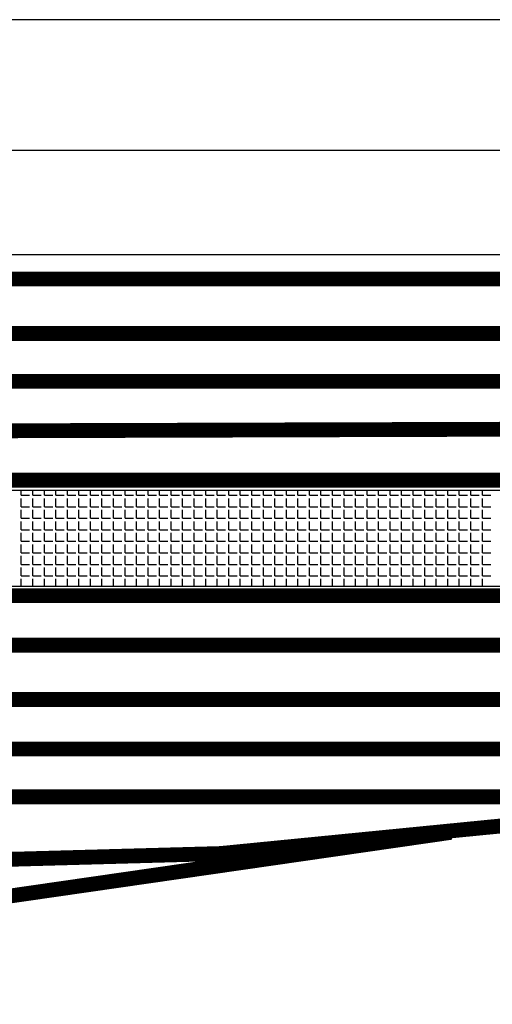
# Model space of a CAD drawing. Extents: x -43 to 12593, y -1079 to 789.
# Drawn here: x 6795 to 7082, y 166 to 763 of the extents above; entities that cross this region are included whole.
import ezdxf

# ---------------------------------------------------------------- set-up
doc = ezdxf.new("R2010")
doc.units = 0
doc.layers.get('0').update_dxf_attribs({"linetype": 'CONTINUOUS'})
doc.layers.get('DEFPOINTS').update_dxf_attribs({"linetype": 'CONTINUOUS'})
doc.layers.add('MASSE', color=3, linetype='CONTINUOUS')
doc.dimstyles.get("Standard").update_dxf_attribs({"dimtxt": 0.18, "dimasz": 0.18, "dimexe": 0.18, "dimexo": 0.0625, "dimgap": 0.09, "dimtad": 0, "dimtih": 1, "dimtoh": 1, "dimzin": 0, "dimcen": 0.09, "dimazin": 3, "dimtfac": 1, "dimtofl": 0, "dimtmove": 0, "dimatfit": 3})

# ---------------------------------------------------------------- blocks, each defined once
blk = doc.blocks.new('*D3')
at = {"layer": 'DEFPOINTS', "color": 0}
for p in [(12588.27, 763.43), (12588.27, 684.08), (-34.68, 196.97)]:
    blk.add_point(p, dxfattribs=at)
at = {"layer": 'MASSE', "color": 0}
for p, q in [((-34.68, 197.03), (-34.68, 763.61)), ((15.32, 763.43), (6072.46, 763.43)), ((12538.27, 763.43), (6481.14, 763.43)), ((12588.27, 684.15), (12588.27, 763.61))]:
    blk.add_line(p, q, dxfattribs=at)
for points in [[(15.32, 771.76), (15.32, 755.1), (-34.68, 763.43)], [(12538.27, 755.1), (12538.27, 771.76), (12588.27, 763.43)]]:
    blk.add_solid(points, dxfattribs=at)
blk.add_text('12622.9510', height=50, dxfattribs=at).set_placement((6072.55, 738.43))
blk = doc.blocks.new('*X9')
at = {"color": 9}
for p, q in [((6796.405, 474.98), (6796.405, 477.88723)), ((6803.39, 474.98), (6803.39, 477.88723)), ((6810.375, 474.98), (6810.375, 477.88723)), ((6817.36, 474.98), (6817.36, 477.88723)), ((6824.345, 474.98), (6824.345, 477.88723)), ((6831.33, 474.98), (6831.33, 477.88723)), ((6838.315, 474.98), (6838.315, 477.88723)), ((6845.3, 474.98), (6845.3, 477.88723)), ((6852.285, 474.98), (6852.285, 477.88723)), ((6859.27, 474.98), (6859.27, 477.88723)), ((6866.255, 474.98), (6866.255, 477.88723)), ((6873.24, 474.98), (6873.24, 477.88723)), ((6880.225, 474.98), (6880.225, 477.88723)), ((6887.21, 474.98), (6887.21, 477.88723)), ((6894.195, 474.98), (6894.195, 477.88723)), ((6901.18, 474.98), (6901.18, 477.88723)), ((6908.165, 474.98), (6908.165, 477.88723)), ((6915.15, 474.98), (6915.15, 477.88723)), ((6922.135, 474.98), (6922.135, 477.88723)), ((6929.12, 474.98), (6929.12, 477.88723)), ((6936.105, 474.98), (6936.105, 477.88723)), ((6943.09, 474.98), (6943.09, 477.88723)), ((6950.075, 474.98), (6950.075, 477.88723)), ((6957.06, 474.98), (6957.06, 477.88723)), ((6964.045, 474.98), (6964.045, 477.88723)), ((6971.03, 474.98), (6971.03, 477.88723)), ((6978.015, 474.98), (6978.015, 477.88723)), ((6985, 474.98), (6985, 477.88723)), ((6991.985, 474.98), (6991.985, 477.88723)), ((6998.97, 474.98), (6998.97, 477.88723)), ((7005.955, 474.98), (7005.955, 477.88723)), ((7012.94, 474.98), (7012.94, 477.88723)), ((7019.925, 474.98), (7019.925, 477.88723)), ((7026.91, 474.98), (7026.91, 477.88723)), ((7033.895, 474.98), (7033.895, 477.88723)), ((7040.88, 474.98), (7040.88, 477.88723)), ((7047.865, 474.98), (7047.865, 477.88723)), ((7054.85, 474.98), (7054.85, 477.88723)), ((7061.835, 474.98), (7061.835, 477.88723)), ((7068.82, 474.98), (7068.82, 477.88723)), ((7075.805, 474.98), (7075.805, 477.88723)), ((6796.405, 474.98), (6801.485, 474.98)), ((6796.405, 467.995), (6796.405, 473.075)), ((6803.39, 474.98), (6808.47, 474.98)), ((6803.39, 467.995), (6803.39, 473.075)), ((6810.375, 474.98), (6815.455, 474.98)), ((6810.375, 467.995), (6810.375, 473.075)), ((6817.36, 474.98), (6822.44, 474.98)), ((6817.36, 467.995), (6817.36, 473.075)), ((6824.345, 474.98), (6829.425, 474.98)), ((6824.345, 467.995), (6824.345, 473.075)), ((6831.33, 474.98), (6836.41, 474.98)), ((6831.33, 467.995), (6831.33, 473.075)), ((6838.315, 474.98), (6843.395, 474.98)), ((6838.315, 467.995), (6838.315, 473.075)), ((6845.3, 474.98), (6850.38, 474.98)), ((6845.3, 467.995), (6845.3, 473.075)), ((6852.285, 474.98), (6857.365, 474.98)), ((6852.285, 467.995), (6852.285, 473.075)), ((6859.27, 474.98), (6864.35, 474.98)), ((6859.27, 467.995), (6859.27, 473.075)), ((6866.255, 474.98), (6871.335, 474.98)), ((6866.255, 467.995), (6866.255, 473.075)), ((6873.24, 474.98), (6878.32, 474.98)), ((6873.24, 467.995), (6873.24, 473.075)), ((6880.225, 474.98), (6885.305, 474.98)), ((6880.225, 467.995), (6880.225, 473.075)), ((6887.21, 474.98), (6892.29, 474.98)), ((6887.21, 467.995), (6887.21, 473.075)), ((6894.195, 474.98), (6899.275, 474.98)), ((6894.195, 467.995), (6894.195, 473.075)), ((6901.18, 474.98), (6906.26, 474.98)), ((6901.18, 467.995), (6901.18, 473.075)), ((6908.165, 474.98), (6913.245, 474.98)), ((6908.165, 467.995), (6908.165, 473.075)), ((6915.15, 474.98), (6920.23, 474.98)), ((6915.15, 467.995), (6915.15, 473.075)), ((6922.135, 474.98), (6927.215, 474.98)), ((6922.135, 467.995), (6922.135, 473.075)), ((6929.12, 474.98), (6934.2, 474.98)), ((6929.12, 467.995), (6929.12, 473.075)), ((6936.105, 474.98), (6941.185, 474.98)), ((6936.105, 467.995), (6936.105, 473.075)), ((6943.09, 474.98), (6948.17, 474.98)), ((6943.09, 467.995), (6943.09, 473.075)), ((6950.075, 474.98), (6955.155, 474.98)), ((6950.075, 467.995), (6950.075, 473.075)), ((6957.06, 474.98), (6962.14, 474.98)), ((6957.06, 467.995), (6957.06, 473.075)), ((6964.045, 474.98), (6969.125, 474.98)), ((6964.045, 467.995), (6964.045, 473.075)), ((6971.03, 474.98), (6976.11, 474.98)), ((6971.03, 467.995), (6971.03, 473.075)), ((6978.015, 474.98), (6983.095, 474.98)), ((6978.015, 467.995), (6978.015, 473.075)), ((6985, 474.98), (6990.08, 474.98)), ((6985, 467.995), (6985, 473.075)), ((6991.985, 474.98), (6997.065, 474.98)), ((6991.985, 467.995), (6991.985, 473.075)), ((6998.97, 474.98), (7004.05, 474.98)), ((6998.97, 467.995), (6998.97, 473.075)), ((7005.955, 474.98), (7011.035, 474.98)), ((7005.955, 467.995), (7005.955, 473.075)), ((7012.94, 474.98), (7018.02, 474.98)), ((7012.94, 467.995), (7012.94, 473.075)), ((7019.925, 474.98), (7025.005, 474.98)), ((7019.925, 467.995), (7019.925, 473.075)), ((7026.91, 474.98), (7031.99, 474.98)), ((7026.91, 467.995), (7026.91, 473.075)), ((7033.895, 474.98), (7038.975, 474.98)), ((7033.895, 467.995), (7033.895, 473.075)), ((7040.88, 474.98), (7045.96, 474.98)), ((7040.88, 467.995), (7040.88, 473.075)), ((7047.865, 474.98), (7052.945, 474.98)), ((7047.865, 467.995), (7047.865, 473.075)), ((7054.85, 474.98), (7059.93, 474.98)), ((7054.85, 467.995), (7054.85, 473.075)), ((7061.835, 474.98), (7066.915, 474.98)), ((7061.835, 467.995), (7061.835, 473.075)), ((7068.82, 474.98), (7073.9, 474.98)), ((7068.82, 467.995), (7068.82, 473.075)), ((7075.805, 474.98), (7080.885, 474.98)), ((7075.805, 467.995), (7075.805, 473.075)), ((6796.405, 467.995), (6801.485, 467.995)), ((6796.405, 461.01), (6796.405, 466.09)), ((6803.39, 467.995), (6808.47, 467.995)), ((6803.39, 461.01), (6803.39, 466.09)), ((6810.375, 467.995), (6815.455, 467.995)), ((6810.375, 461.01), (6810.375, 466.09)), ((6817.36, 467.995), (6822.44, 467.995)), ((6817.36, 461.01), (6817.36, 466.09)), ((6824.345, 467.995), (6829.425, 467.995)), ((6824.345, 461.01), (6824.345, 466.09)), ((6831.33, 467.995), (6836.41, 467.995)), ((6831.33, 461.01), (6831.33, 466.09)), ((6838.315, 467.995), (6843.395, 467.995)), ((6838.315, 461.01), (6838.315, 466.09)), ((6845.3, 467.995), (6850.38, 467.995)), ((6845.3, 461.01), (6845.3, 466.09)), ((6852.285, 467.995), (6857.365, 467.995)), ((6852.285, 461.01), (6852.285, 466.09)), ((6859.27, 467.995), (6864.35, 467.995)), ((6859.27, 461.01), (6859.27, 466.09)), ((6866.255, 467.995), (6871.335, 467.995)), ((6866.255, 461.01), (6866.255, 466.09)), ((6873.24, 467.995), (6878.32, 467.995)), ((6873.24, 461.01), (6873.24, 466.09)), ((6880.225, 467.995), (6885.305, 467.995)), ((6880.225, 461.01), (6880.225, 466.09)), ((6887.21, 467.995), (6892.29, 467.995)), ((6887.21, 461.01), (6887.21, 466.09)), ((6894.195, 467.995), (6899.275, 467.995)), ((6894.195, 461.01), (6894.195, 466.09)), ((6901.18, 467.995), (6906.26, 467.995)), ((6901.18, 461.01), (6901.18, 466.09)), ((6908.165, 467.995), (6913.245, 467.995)), ((6908.165, 461.01), (6908.165, 466.09)), ((6915.15, 467.995), (6920.23, 467.995)), ((6915.15, 461.01), (6915.15, 466.09)), ((6922.135, 467.995), (6927.215, 467.995)), ((6922.135, 461.01), (6922.135, 466.09)), ((6929.12, 467.995), (6934.2, 467.995)), ((6929.12, 461.01), (6929.12, 466.09)), ((6936.105, 467.995), (6941.185, 467.995)), ((6936.105, 461.01), (6936.105, 466.09)), ((6943.09, 467.995), (6948.17, 467.995)), ((6943.09, 461.01), (6943.09, 466.09)), ((6950.075, 467.995), (6955.155, 467.995)), ((6950.075, 461.01), (6950.075, 466.09)), ((6957.06, 467.995), (6962.14, 467.995)), ((6957.06, 461.01), (6957.06, 466.09)), ((6964.045, 467.995), (6969.125, 467.995)), ((6964.045, 461.01), (6964.045, 466.09)), ((6971.03, 467.995), (6976.11, 467.995)), ((6971.03, 461.01), (6971.03, 466.09)), ((6978.015, 467.995), (6983.095, 467.995)), ((6978.015, 461.01), (6978.015, 466.09)), ((6985, 467.995), (6990.08, 467.995)), ((6985, 461.01), (6985, 466.09)), ((6991.985, 467.995), (6997.065, 467.995)), ((6991.985, 461.01), (6991.985, 466.09)), ((6998.97, 467.995), (7004.05, 467.995)), ((6998.97, 461.01), (6998.97, 466.09)), ((7005.955, 467.995), (7011.035, 467.995)), ((7005.955, 461.01), (7005.955, 466.09)), ((7012.94, 467.995), (7018.02, 467.995)), ((7012.94, 461.01), (7012.94, 466.09)), ((7019.925, 467.995), (7025.005, 467.995)), ((7019.925, 461.01), (7019.925, 466.09)), ((7026.91, 467.995), (7031.99, 467.995)), ((7026.91, 461.01), (7026.91, 466.09)), ((7033.895, 467.995), (7038.975, 467.995)), ((7033.895, 461.01), (7033.895, 466.09)), ((7040.88, 467.995), (7045.96, 467.995)), ((7040.88, 461.01), (7040.88, 466.09)), ((7047.865, 467.995), (7052.945, 467.995)), ((7047.865, 461.01), (7047.865, 466.09)), ((7054.85, 467.995), (7059.93, 467.995)), ((7054.85, 461.01), (7054.85, 466.09)), ((7061.835, 467.995), (7066.915, 467.995)), ((7061.835, 461.01), (7061.835, 466.09)), ((7068.82, 467.995), (7073.9, 467.995)), ((7068.82, 461.01), (7068.82, 466.09)), ((7075.805, 467.995), (7080.885, 467.995)), ((7075.805, 461.01), (7075.805, 466.09)), ((6796.405, 461.01), (6801.485, 461.01)), ((6803.39, 461.01), (6808.47, 461.01)), ((6810.375, 461.01), (6815.455, 461.01)), ((6817.36, 461.01), (6822.44, 461.01)), ((6824.345, 461.01), (6829.425, 461.01)), ((6831.33, 461.01), (6836.41, 461.01)), ((6838.315, 461.01), (6843.395, 461.01)), ((6845.3, 461.01), (6850.38, 461.01)), ((6852.285, 461.01), (6857.365, 461.01)), ((6859.27, 461.01), (6864.35, 461.01)), ((6866.255, 461.01), (6871.335, 461.01)), ((6873.24, 461.01), (6878.32, 461.01)), ((6880.225, 461.01), (6885.305, 461.01)), ((6887.21, 461.01), (6892.29, 461.01)), ((6894.195, 461.01), (6899.275, 461.01)), ((6901.18, 461.01), (6906.26, 461.01)), ((6908.165, 461.01), (6913.245, 461.01)), ((6915.15, 461.01), (6920.23, 461.01)), ((6922.135, 461.01), (6927.215, 461.01)), ((6929.12, 461.01), (6934.2, 461.01)), ((6936.105, 461.01), (6941.185, 461.01)), ((6943.09, 461.01), (6948.17, 461.01)), ((6950.075, 461.01), (6955.155, 461.01)), ((6957.06, 461.01), (6962.14, 461.01)), ((6964.045, 461.01), (6969.125, 461.01)), ((6971.03, 461.01), (6976.11, 461.01)), ((6978.015, 461.01), (6983.095, 461.01)), ((6985, 461.01), (6990.08, 461.01)), ((6991.985, 461.01), (6997.065, 461.01)), ((6998.97, 461.01), (7004.05, 461.01)), ((7005.955, 461.01), (7011.035, 461.01)), ((7012.94, 461.01), (7018.02, 461.01)), ((7019.925, 461.01), (7025.005, 461.01)), ((7026.91, 461.01), (7031.99, 461.01)), ((7033.895, 461.01), (7038.975, 461.01)), ((7040.88, 461.01), (7045.96, 461.01)), ((7047.865, 461.01), (7052.945, 461.01)), ((7054.85, 461.01), (7059.93, 461.01)), ((7061.835, 461.01), (7066.915, 461.01)), ((7068.82, 461.01), (7073.9, 461.01)), ((7075.805, 461.01), (7080.885, 461.01)), ((6796.405, 454.025), (6796.405, 459.105)), ((6796.405, 454.025), (6801.485, 454.025)), ((6803.39, 454.025), (6803.39, 459.105)), ((6803.39, 454.025), (6808.47, 454.025)), ((6810.375, 454.025), (6810.375, 459.105)), ((6810.375, 454.025), (6815.455, 454.025)), ((6817.36, 454.025), (6817.36, 459.105)), ((6817.36, 454.025), (6822.44, 454.025)), ((6824.345, 454.025), (6824.345, 459.105)), ((6824.345, 454.025), (6829.425, 454.025)), ((6831.33, 454.025), (6831.33, 459.105)), ((6831.33, 454.025), (6836.41, 454.025)), ((6838.315, 454.025), (6838.315, 459.105)), ((6838.315, 454.025), (6843.395, 454.025)), ((6845.3, 454.025), (6845.3, 459.105)), ((6845.3, 454.025), (6850.38, 454.025)), ((6852.285, 454.025), (6852.285, 459.105)), ((6852.285, 454.025), (6857.365, 454.025)), ((6859.27, 454.025), (6859.27, 459.105)), ((6859.27, 454.025), (6864.35, 454.025)), ((6866.255, 454.025), (6866.255, 459.105)), ((6866.255, 454.025), (6871.335, 454.025)), ((6873.24, 454.025), (6873.24, 459.105)), ((6873.24, 454.025), (6878.32, 454.025)), ((6880.225, 454.025), (6880.225, 459.105)), ((6880.225, 454.025), (6885.305, 454.025)), ((6887.21, 454.025), (6887.21, 459.105)), ((6887.21, 454.025), (6892.29, 454.025)), ((6894.195, 454.025), (6894.195, 459.105)), ((6894.195, 454.025), (6899.275, 454.025)), ((6901.18, 454.025), (6901.18, 459.105)), ((6901.18, 454.025), (6906.26, 454.025)), ((6908.165, 454.025), (6908.165, 459.105)), ((6908.165, 454.025), (6913.245, 454.025)), ((6915.15, 454.025), (6915.15, 459.105)), ((6915.15, 454.025), (6920.23, 454.025)), ((6922.135, 454.025), (6922.135, 459.105)), ((6922.135, 454.025), (6927.215, 454.025)), ((6929.12, 454.025), (6929.12, 459.105)), ((6929.12, 454.025), (6934.2, 454.025)), ((6936.105, 454.025), (6936.105, 459.105)), ((6936.105, 454.025), (6941.185, 454.025)), ((6943.09, 454.025), (6943.09, 459.105)), ((6943.09, 454.025), (6948.17, 454.025)), ((6950.075, 454.025), (6950.075, 459.105)), ((6950.075, 454.025), (6955.155, 454.025)), ((6957.06, 454.025), (6957.06, 459.105)), ((6957.06, 454.025), (6962.14, 454.025)), ((6964.045, 454.025), (6964.045, 459.105)), ((6964.045, 454.025), (6969.125, 454.025)), ((6971.03, 454.025), (6971.03, 459.105)), ((6971.03, 454.025), (6976.11, 454.025)), ((6978.015, 454.025), (6978.015, 459.105)), ((6978.015, 454.025), (6983.095, 454.025)), ((6985, 454.025), (6985, 459.105)), ((6985, 454.025), (6990.08, 454.025)), ((6991.985, 454.025), (6991.985, 459.105)), ((6991.985, 454.025), (6997.065, 454.025)), ((6998.97, 454.025), (6998.97, 459.105)), ((6998.97, 454.025), (7004.05, 454.025)), ((7005.955, 454.025), (7005.955, 459.105)), ((7005.955, 454.025), (7011.035, 454.025)), ((7012.94, 454.025), (7012.94, 459.105)), ((7012.94, 454.025), (7018.02, 454.025)), ((7019.925, 454.025), (7019.925, 459.105)), ((7019.925, 454.025), (7025.005, 454.025)), ((7026.91, 454.025), (7026.91, 459.105)), ((7026.91, 454.025), (7031.99, 454.025)), ((7033.895, 454.025), (7033.895, 459.105)), ((7033.895, 454.025), (7038.975, 454.025)), ((7040.88, 454.025), (7040.88, 459.105)), ((7040.88, 454.025), (7045.96, 454.025)), ((7047.865, 454.025), (7047.865, 459.105)), ((7047.865, 454.025), (7052.945, 454.025)), ((7054.85, 454.025), (7054.85, 459.105)), ((7054.85, 454.025), (7059.93, 454.025)), ((7061.835, 454.025), (7061.835, 459.105)), ((7061.835, 454.025), (7066.915, 454.025)), ((7068.82, 454.025), (7068.82, 459.105)), ((7068.82, 454.025), (7073.9, 454.025)), ((7075.805, 454.025), (7075.805, 459.105)), ((7075.805, 454.025), (7080.885, 454.025)), ((6796.405, 447.04), (6796.405, 452.12)), ((6803.39, 447.04), (6803.39, 452.12)), ((6810.375, 447.04), (6810.375, 452.12)), ((6817.36, 447.04), (6817.36, 452.12)), ((6824.345, 447.04), (6824.345, 452.12)), ((6831.33, 447.04), (6831.33, 452.12)), ((6838.315, 447.04), (6838.315, 452.12)), ((6845.3, 447.04), (6845.3, 452.12)), ((6852.285, 447.04), (6852.285, 452.12)), ((6859.27, 447.04), (6859.27, 452.12)), ((6866.255, 447.04), (6866.255, 452.12)), ((6873.24, 447.04), (6873.24, 452.12)), ((6880.225, 447.04), (6880.225, 452.12)), ((6887.21, 447.04), (6887.21, 452.12)), ((6894.195, 447.04), (6894.195, 452.12)), ((6901.18, 447.04), (6901.18, 452.12)), ((6908.165, 447.04), (6908.165, 452.12)), ((6915.15, 447.04), (6915.15, 452.12)), ((6922.135, 447.04), (6922.135, 452.12)), ((6929.12, 447.04), (6929.12, 452.12)), ((6936.105, 447.04), (6936.105, 452.12)), ((6943.09, 447.04), (6943.09, 452.12)), ((6950.075, 447.04), (6950.075, 452.12)), ((6957.06, 447.04), (6957.06, 452.12)), ((6964.045, 447.04), (6964.045, 452.12)), ((6971.03, 447.04), (6971.03, 452.12)), ((6978.015, 447.04), (6978.015, 452.12)), ((6985, 447.04), (6985, 452.12)), ((6991.985, 447.04), (6991.985, 452.12)), ((6998.97, 447.04), (6998.97, 452.12)), ((7005.955, 447.04), (7005.955, 452.12)), ((7012.94, 447.04), (7012.94, 452.12)), ((7019.925, 447.04), (7019.925, 452.12)), ((7026.91, 447.04), (7026.91, 452.12)), ((7033.895, 447.04), (7033.895, 452.12)), ((7040.88, 447.04), (7040.88, 452.12)), ((7047.865, 447.04), (7047.865, 452.12)), ((7054.85, 447.04), (7054.85, 452.12)), ((7061.835, 447.04), (7061.835, 452.12)), ((7068.82, 447.04), (7068.82, 452.12)), ((7075.805, 447.04), (7075.805, 452.12)), ((6796.405, 447.04), (6801.485, 447.04)), ((6796.405, 440.055), (6796.405, 445.135)), ((6803.39, 447.04), (6808.47, 447.04)), ((6803.39, 440.055), (6803.39, 445.135)), ((6810.375, 447.04), (6815.455, 447.04)), ((6810.375, 440.055), (6810.375, 445.135)), ((6817.36, 447.04), (6822.44, 447.04)), ((6817.36, 440.055), (6817.36, 445.135)), ((6824.345, 447.04), (6829.425, 447.04)), ((6824.345, 440.055), (6824.345, 445.135)), ((6831.33, 447.04), (6836.41, 447.04)), ((6831.33, 440.055), (6831.33, 445.135)), ((6838.315, 447.04), (6843.395, 447.04)), ((6838.315, 440.055), (6838.315, 445.135)), ((6845.3, 447.04), (6850.38, 447.04)), ((6845.3, 440.055), (6845.3, 445.135)), ((6852.285, 447.04), (6857.365, 447.04)), ((6852.285, 440.055), (6852.285, 445.135)), ((6859.27, 447.04), (6864.35, 447.04)), ((6859.27, 440.055), (6859.27, 445.135)), ((6866.255, 447.04), (6871.335, 447.04)), ((6866.255, 440.055), (6866.255, 445.135)), ((6873.24, 447.04), (6878.32, 447.04)), ((6873.24, 440.055), (6873.24, 445.135)), ((6880.225, 447.04), (6885.305, 447.04)), ((6880.225, 440.055), (6880.225, 445.135)), ((6887.21, 447.04), (6892.29, 447.04)), ((6887.21, 440.055), (6887.21, 445.135)), ((6894.195, 447.04), (6899.275, 447.04)), ((6894.195, 440.055), (6894.195, 445.135)), ((6901.18, 447.04), (6906.26, 447.04)), ((6901.18, 440.055), (6901.18, 445.135)), ((6908.165, 447.04), (6913.245, 447.04)), ((6908.165, 440.055), (6908.165, 445.135)), ((6915.15, 447.04), (6920.23, 447.04)), ((6915.15, 440.055), (6915.15, 445.135)), ((6922.135, 447.04), (6927.215, 447.04)), ((6922.135, 440.055), (6922.135, 445.135)), ((6929.12, 447.04), (6934.2, 447.04)), ((6929.12, 440.055), (6929.12, 445.135)), ((6936.105, 447.04), (6941.185, 447.04)), ((6936.105, 440.055), (6936.105, 445.135)), ((6943.09, 447.04), (6948.17, 447.04)), ((6943.09, 440.055), (6943.09, 445.135)), ((6950.075, 447.04), (6955.155, 447.04)), ((6950.075, 440.055), (6950.075, 445.135)), ((6957.06, 447.04), (6962.14, 447.04)), ((6957.06, 440.055), (6957.06, 445.135)), ((6964.045, 447.04), (6969.125, 447.04)), ((6964.045, 440.055), (6964.045, 445.135)), ((6971.03, 447.04), (6976.11, 447.04)), ((6971.03, 440.055), (6971.03, 445.135)), ((6978.015, 447.04), (6983.095, 447.04)), ((6978.015, 440.055), (6978.015, 445.135)), ((6985, 447.04), (6990.08, 447.04)), ((6985, 440.055), (6985, 445.135)), ((6991.985, 447.04), (6997.065, 447.04)), ((6991.985, 440.055), (6991.985, 445.135)), ((6998.97, 447.04), (7004.05, 447.04)), ((6998.97, 440.055), (6998.97, 445.135)), ((7005.955, 447.04), (7011.035, 447.04)), ((7005.955, 440.055), (7005.955, 445.135)), ((7012.94, 447.04), (7018.02, 447.04)), ((7012.94, 440.055), (7012.94, 445.135)), ((7019.925, 447.04), (7025.005, 447.04)), ((7019.925, 440.055), (7019.925, 445.135)), ((7026.91, 447.04), (7031.99, 447.04)), ((7026.91, 440.055), (7026.91, 445.135)), ((7033.895, 447.04), (7038.975, 447.04)), ((7033.895, 440.055), (7033.895, 445.135)), ((7040.88, 447.04), (7045.96, 447.04)), ((7040.88, 440.055), (7040.88, 445.135)), ((7047.865, 447.04), (7052.945, 447.04)), ((7047.865, 440.055), (7047.865, 445.135)), ((7054.85, 447.04), (7059.93, 447.04)), ((7054.85, 440.055), (7054.85, 445.135)), ((7061.835, 447.04), (7066.915, 447.04)), ((7061.835, 440.055), (7061.835, 445.135)), ((7068.82, 447.04), (7073.9, 447.04)), ((7068.82, 440.055), (7068.82, 445.135)), ((7075.805, 447.04), (7080.885, 447.04)), ((7075.805, 440.055), (7075.805, 445.135)), ((6796.405, 440.055), (6801.485, 440.055)), ((6796.405, 433.07), (6796.405, 438.15)), ((6803.39, 440.055), (6808.47, 440.055)), ((6803.39, 433.07), (6803.39, 438.15)), ((6810.375, 440.055), (6815.455, 440.055)), ((6810.375, 433.07), (6810.375, 438.15)), ((6817.36, 440.055), (6822.44, 440.055)), ((6817.36, 433.07), (6817.36, 438.15)), ((6824.345, 440.055), (6829.425, 440.055)), ((6824.345, 433.07), (6824.345, 438.15)), ((6831.33, 440.055), (6836.41, 440.055)), ((6831.33, 433.07), (6831.33, 438.15)), ((6838.315, 440.055), (6843.395, 440.055)), ((6838.315, 433.07), (6838.315, 438.15)), ((6845.3, 440.055), (6850.38, 440.055)), ((6845.3, 433.07), (6845.3, 438.15)), ((6852.285, 440.055), (6857.365, 440.055)), ((6852.285, 433.07), (6852.285, 438.15)), ((6859.27, 440.055), (6864.35, 440.055)), ((6859.27, 433.07), (6859.27, 438.15)), ((6866.255, 440.055), (6871.335, 440.055)), ((6866.255, 433.07), (6866.255, 438.15)), ((6873.24, 440.055), (6878.32, 440.055)), ((6873.24, 433.07), (6873.24, 438.15)), ((6880.225, 440.055), (6885.305, 440.055)), ((6880.225, 433.07), (6880.225, 438.15)), ((6887.21, 440.055), (6892.29, 440.055)), ((6887.21, 433.07), (6887.21, 438.15)), ((6894.195, 440.055), (6899.275, 440.055)), ((6894.195, 433.07), (6894.195, 438.15)), ((6901.18, 440.055), (6906.26, 440.055)), ((6901.18, 433.07), (6901.18, 438.15)), ((6908.165, 440.055), (6913.245, 440.055)), ((6908.165, 433.07), (6908.165, 438.15)), ((6915.15, 440.055), (6920.23, 440.055)), ((6915.15, 433.07), (6915.15, 438.15)), ((6922.135, 440.055), (6927.215, 440.055)), ((6922.135, 433.07), (6922.135, 438.15)), ((6929.12, 440.055), (6934.2, 440.055)), ((6929.12, 433.07), (6929.12, 438.15)), ((6936.105, 440.055), (6941.185, 440.055)), ((6936.105, 433.07), (6936.105, 438.15)), ((6943.09, 440.055), (6948.17, 440.055)), ((6943.09, 433.07), (6943.09, 438.15)), ((6950.075, 440.055), (6955.155, 440.055)), ((6950.075, 433.07), (6950.075, 438.15)), ((6957.06, 440.055), (6962.14, 440.055)), ((6957.06, 433.07), (6957.06, 438.15)), ((6964.045, 440.055), (6969.125, 440.055)), ((6964.045, 433.07), (6964.045, 438.15)), ((6971.03, 440.055), (6976.11, 440.055)), ((6971.03, 433.07), (6971.03, 438.15)), ((6978.015, 440.055), (6983.095, 440.055)), ((6978.015, 433.07), (6978.015, 438.15)), ((6985, 440.055), (6990.08, 440.055)), ((6985, 433.07), (6985, 438.15)), ((6991.985, 440.055), (6997.065, 440.055)), ((6991.985, 433.07), (6991.985, 438.15)), ((6998.97, 440.055), (7004.05, 440.055)), ((6998.97, 433.07), (6998.97, 438.15)), ((7005.955, 440.055), (7011.035, 440.055)), ((7005.955, 433.07), (7005.955, 438.15)), ((7012.94, 440.055), (7018.02, 440.055)), ((7012.94, 433.07), (7012.94, 438.15)), ((7019.925, 440.055), (7025.005, 440.055)), ((7019.925, 433.07), (7019.925, 438.15)), ((7026.91, 440.055), (7031.99, 440.055)), ((7026.91, 433.07), (7026.91, 438.15)), ((7033.895, 440.055), (7038.975, 440.055)), ((7033.895, 433.07), (7033.895, 438.15)), ((7040.88, 440.055), (7045.96, 440.055)), ((7040.88, 433.07), (7040.88, 438.15)), ((7047.865, 440.055), (7052.945, 440.055)), ((7047.865, 433.07), (7047.865, 438.15)), ((7054.85, 440.055), (7059.93, 440.055)), ((7054.85, 433.07), (7054.85, 438.15)), ((7061.835, 440.055), (7066.915, 440.055)), ((7061.835, 433.07), (7061.835, 438.15)), ((7068.82, 440.055), (7073.9, 440.055)), ((7068.82, 433.07), (7068.82, 438.15)), ((7075.805, 440.055), (7080.885, 440.055)), ((7075.805, 433.07), (7075.805, 438.15)), ((6796.405, 433.07), (6801.485, 433.07)), ((6796.405, 426.085), (6796.405, 431.165)), ((6803.39, 433.07), (6808.47, 433.07)), ((6803.39, 426.085), (6803.39, 431.165)), ((6810.375, 433.07), (6815.455, 433.07)), ((6810.375, 426.085), (6810.375, 431.165)), ((6817.36, 433.07), (6822.44, 433.07)), ((6817.36, 426.085), (6817.36, 431.165)), ((6824.345, 433.07), (6829.425, 433.07)), ((6824.345, 426.085), (6824.345, 431.165)), ((6831.33, 433.07), (6836.41, 433.07)), ((6831.33, 426.085), (6831.33, 431.165)), ((6838.315, 433.07), (6843.395, 433.07)), ((6838.315, 426.085), (6838.315, 431.165)), ((6845.3, 433.07), (6850.38, 433.07)), ((6845.3, 426.085), (6845.3, 431.165)), ((6852.285, 433.07), (6857.365, 433.07)), ((6852.285, 426.085), (6852.285, 431.165)), ((6859.27, 433.07), (6864.35, 433.07)), ((6859.27, 426.085), (6859.27, 431.165)), ((6866.255, 433.07), (6871.335, 433.07)), ((6866.255, 426.085), (6866.255, 431.165)), ((6873.24, 433.07), (6878.32, 433.07)), ((6873.24, 426.085), (6873.24, 431.165)), ((6880.225, 433.07), (6885.305, 433.07)), ((6880.225, 426.085), (6880.225, 431.165)), ((6887.21, 433.07), (6892.29, 433.07)), ((6887.21, 426.085), (6887.21, 431.165)), ((6894.195, 433.07), (6899.275, 433.07)), ((6894.195, 426.085), (6894.195, 431.165)), ((6901.18, 433.07), (6906.26, 433.07)), ((6901.18, 426.085), (6901.18, 431.165)), ((6908.165, 433.07), (6913.245, 433.07)), ((6908.165, 426.085), (6908.165, 431.165)), ((6915.15, 433.07), (6920.23, 433.07)), ((6915.15, 426.085), (6915.15, 431.165)), ((6922.135, 433.07), (6927.215, 433.07)), ((6922.135, 426.085), (6922.135, 431.165)), ((6929.12, 433.07), (6934.2, 433.07)), ((6929.12, 426.085), (6929.12, 431.165)), ((6936.105, 433.07), (6941.185, 433.07)), ((6936.105, 426.085), (6936.105, 431.165)), ((6943.09, 433.07), (6948.17, 433.07)), ((6943.09, 426.085), (6943.09, 431.165)), ((6950.075, 433.07), (6955.155, 433.07)), ((6950.075, 426.085), (6950.075, 431.165)), ((6957.06, 433.07), (6962.14, 433.07)), ((6957.06, 426.085), (6957.06, 431.165)), ((6964.045, 433.07), (6969.125, 433.07)), ((6964.045, 426.085), (6964.045, 431.165)), ((6971.03, 433.07), (6976.11, 433.07)), ((6971.03, 426.085), (6971.03, 431.165)), ((6978.015, 433.07), (6983.095, 433.07)), ((6978.015, 426.085), (6978.015, 431.165)), ((6985, 433.07), (6990.08, 433.07)), ((6985, 426.085), (6985, 431.165)), ((6991.985, 433.07), (6997.065, 433.07)), ((6991.985, 426.085), (6991.985, 431.165)), ((6998.97, 433.07), (7004.05, 433.07)), ((6998.97, 426.085), (6998.97, 431.165)), ((7005.955, 433.07), (7011.035, 433.07)), ((7005.955, 426.085), (7005.955, 431.165)), ((7012.94, 433.07), (7018.02, 433.07)), ((7012.94, 426.085), (7012.94, 431.165)), ((7019.925, 433.07), (7025.005, 433.07)), ((7019.925, 426.085), (7019.925, 431.165)), ((7026.91, 433.07), (7031.99, 433.07)), ((7026.91, 426.085), (7026.91, 431.165)), ((7033.895, 433.07), (7038.975, 433.07)), ((7033.895, 426.085), (7033.895, 431.165)), ((7040.88, 433.07), (7045.96, 433.07)), ((7040.88, 426.085), (7040.88, 431.165)), ((7047.865, 433.07), (7052.945, 433.07)), ((7047.865, 426.085), (7047.865, 431.165)), ((7054.85, 433.07), (7059.93, 433.07)), ((7054.85, 426.085), (7054.85, 431.165)), ((7061.835, 433.07), (7066.915, 433.07)), ((7061.835, 426.085), (7061.835, 431.165)), ((7068.82, 433.07), (7073.9, 433.07)), ((7068.82, 426.085), (7068.82, 431.165)), ((7075.805, 433.07), (7080.885, 433.07)), ((7075.805, 426.085), (7075.805, 431.165)), ((6796.405, 426.085), (6801.485, 426.085)), ((6796.405, 419.93058), (6796.405, 424.18)), ((6803.39, 426.085), (6808.47, 426.085)), ((6803.39, 419.93058), (6803.39, 424.18)), ((6810.375, 426.085), (6815.455, 426.085)), ((6810.375, 419.93058), (6810.375, 424.18)), ((6817.36, 426.085), (6822.44, 426.085)), ((6817.36, 419.93058), (6817.36, 424.18)), ((6824.345, 426.085), (6829.425, 426.085)), ((6824.345, 419.93058), (6824.345, 424.18)), ((6831.33, 426.085), (6836.41, 426.085)), ((6831.33, 419.93058), (6831.33, 424.18)), ((6838.315, 426.085), (6843.395, 426.085)), ((6838.315, 419.93058), (6838.315, 424.18)), ((6845.3, 426.085), (6850.38, 426.085)), ((6845.3, 419.93058), (6845.3, 424.18)), ((6852.285, 426.085), (6857.365, 426.085)), ((6852.285, 419.93058), (6852.285, 424.18)), ((6859.27, 426.085), (6864.35, 426.085)), ((6859.27, 419.93058), (6859.27, 424.18)), ((6866.255, 426.085), (6871.335, 426.085)), ((6866.255, 419.93058), (6866.255, 424.18)), ((6873.24, 426.085), (6878.32, 426.085)), ((6873.24, 419.93058), (6873.24, 424.18)), ((6880.225, 426.085), (6885.305, 426.085)), ((6880.225, 419.93058), (6880.225, 424.18)), ((6887.21, 426.085), (6892.29, 426.085)), ((6887.21, 419.93058), (6887.21, 424.18)), ((6894.195, 426.085), (6899.275, 426.085)), ((6894.195, 419.93058), (6894.195, 424.18)), ((6901.18, 426.085), (6906.26, 426.085)), ((6901.18, 419.93058), (6901.18, 424.18)), ((6908.165, 426.085), (6913.245, 426.085)), ((6908.165, 419.93058), (6908.165, 424.18)), ((6915.15, 426.085), (6920.23, 426.085)), ((6915.15, 419.93058), (6915.15, 424.18)), ((6922.135, 426.085), (6927.215, 426.085)), ((6922.135, 419.93058), (6922.135, 424.18)), ((6929.12, 426.085), (6934.2, 426.085)), ((6929.12, 419.93058), (6929.12, 424.18)), ((6936.105, 426.085), (6941.185, 426.085)), ((6936.105, 419.93058), (6936.105, 424.18)), ((6943.09, 426.085), (6948.17, 426.085)), ((6943.09, 419.93058), (6943.09, 424.18)), ((6950.075, 426.085), (6955.155, 426.085)), ((6950.075, 419.93058), (6950.075, 424.18)), ((6957.06, 426.085), (6962.14, 426.085)), ((6957.06, 419.93058), (6957.06, 424.18)), ((6964.045, 426.085), (6969.125, 426.085)), ((6964.045, 419.93058), (6964.045, 424.18)), ((6971.03, 426.085), (6976.11, 426.085)), ((6971.03, 419.93058), (6971.03, 424.18)), ((6978.015, 426.085), (6983.095, 426.085)), ((6978.015, 419.93058), (6978.015, 424.18)), ((6985, 426.085), (6990.08, 426.085)), ((6985, 419.93058), (6985, 424.18)), ((6991.985, 426.085), (6997.065, 426.085)), ((6991.985, 419.93058), (6991.985, 424.18)), ((6998.97, 426.085), (7004.05, 426.085)), ((6998.97, 419.93058), (6998.97, 424.18)), ((7005.955, 426.085), (7011.035, 426.085)), ((7005.955, 419.93058), (7005.955, 424.18)), ((7012.94, 426.085), (7018.02, 426.085)), ((7012.94, 419.93058), (7012.94, 424.18)), ((7019.925, 426.085), (7025.005, 426.085)), ((7019.925, 419.93058), (7019.925, 424.18)), ((7026.91, 426.085), (7031.99, 426.085)), ((7026.91, 419.93058), (7026.91, 424.18)), ((7033.895, 426.085), (7038.975, 426.085)), ((7033.895, 419.93058), (7033.895, 424.18)), ((7040.88, 426.085), (7045.96, 426.085)), ((7040.88, 419.93058), (7040.88, 424.18)), ((7047.865, 426.085), (7052.945, 426.085)), ((7047.865, 419.93058), (7047.865, 424.18)), ((7054.85, 426.085), (7059.93, 426.085)), ((7054.85, 419.93058), (7054.85, 424.18)), ((7061.835, 426.085), (7066.915, 426.085)), ((7061.835, 419.93058), (7061.835, 424.18)), ((7068.82, 426.085), (7073.9, 426.085)), ((7068.82, 419.93058), (7068.82, 424.18)), ((7075.805, 426.085), (7080.885, 426.085)), ((7075.805, 419.93058), (7075.805, 424.18))]:
    blk.add_line(p, q, dxfattribs=at)
blk = doc.blocks.new('*D4')
at = {"layer": 'DEFPOINTS', "color": 0}
for p in [(119.92, 684.08), (8311.27, 684.08), (34.68, -196.97)]:
    blk.add_point(p, dxfattribs=at)
at = {"layer": 'MASSE', "color": 0}
for p, q in [((8311.21, 684.08), (119.74, 684.08)), ((119.92, 634.08), (119.92, 268.65)), ((119.92, -146.97), (119.92, 218.47)), ((34.74, -196.97), (120.1, -196.97))]:
    blk.add_line(p, q, dxfattribs=at)
for points in [[(128.25, 634.08), (111.59, 634.08), (119.92, 684.08)], [(111.59, -146.97), (128.25, -146.97), (119.92, -196.97)]]:
    blk.add_solid(points, dxfattribs=at)
blk.add_text('881.0533', height=50, dxfattribs=at).set_placement((-42.58, 218.56))
blk = doc.blocks.new('NRE-425')
blk.add_line((6788.273, 621.083), (7788.273, 621.083))
at = {"color": 9}
for p, q in [((8476.341, 477.887), (6476.341, 477.887)), ((6476.341, 419.931), (8147.122, 419.931))]:
    blk.add_line(p, q, dxfattribs=at)
at = {"const_width": 9}
for points in [[(6788.273, 606.175), (7281.167, 606.158), (7527.261, 573.083)], [(6788.273, 321.083), (7550.251, 321.083)], [(6787.023, 254.083), (6917.128, 257.649), (7434.182, 308.567)], [(6788.273, 292.067), (7169.731, 292.067)], [(3958.82, 151.411), (5186.679, 151.411), (6287.548, 168.262), (6698.269, 218.688), (7056.83, 270.51)]]:
    blk.add_lwpolyline(points, dxfattribs=at)
at = {"color": 1, "const_width": 9}
for points in [[(6788.273, 573.083), (7527.261, 573.083), (7788.273, 544.083)], [(6788.273, 544.083), (7788.273, 544.083), (8072.948, 520.927)], [(6788.27, 514.083), (8988.273, 520.927)], [(6788.273, 484.083), (8988.273, 484.083)], [(6788.273, 414.083), (8147.122, 414.083)], [(6788.273, 384.083), (7788.273, 384.083)], [(6788.292, 351.083), (7788.273, 351.083)]]:
    blk.add_lwpolyline(points, dxfattribs=at)
at = {"color": 9}
blk.add_blockref('*X9', (0, 0), dxfattribs=at)
at = {"layer": 'MASSE'}
dim = blk.add_linear_dim(base=(12588.273, 763.431), p1=(-34.678, 196.971), p2=(12588.273, 684.083), dimstyle='STANDARD', override={"dimtxt": 50, "dimasz": 50}, dxfattribs=at)
dim.commit()
dim.dimension.update_dxf_attribs({"geometry": '*D3', "text_midpoint": (6276.798, 763.431)})
dim = blk.add_linear_dim(base=(119.919, 684.083), p1=(34.678, -196.971), p2=(8311.273, 684.083), angle=90, dimstyle='STANDARD', override={"dimtxt": 50, "dimasz": 50, "dimlfac": 1}, dxfattribs=at)
dim.commit()
dim.dimension.update_dxf_attribs({"geometry": '*D4', "text_midpoint": (119.919, 243.556)})

msp = doc.modelspace()

# ---------------------------------------------------------------- block references
msp.add_blockref('NRE-425', (0, 0))

doc.saveas('drawing.dxf')
